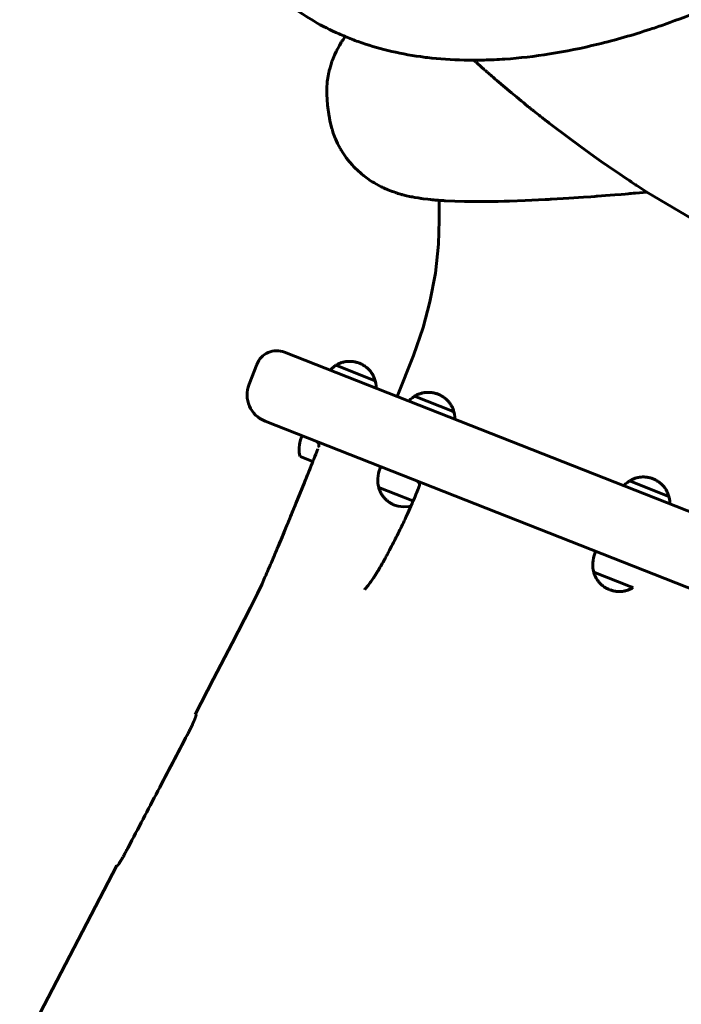
# Model space of a CAD drawing. Units: millimetres. Extents: x 20 to 232, y 19 to 176.
# Drawn here: x 187 to 193, y 64 to 73 of the extents above; entities that cross this region are included whole.
import ezdxf

# ---------------------------------------------------------------- set-up
doc = ezdxf.new("R2010")
doc.units = ezdxf.units.MM
doc.layers.add('Системный слой', color=7, linetype='Continuous')

msp = doc.modelspace()

# ---------------------------------------------------------------- linework, layer by layer
at = {"layer": 'Системный слой', "lineweight": 60}
for p, q in [((189.5483, 72.5981), (189.5686, 72.6312)), ((189.5686, 72.6312), (189.5695, 72.6326)), ((189.5695, 72.6326), (189.5713, 72.6353)), ((189.5713, 72.6353), (189.5749, 72.6407)), ((189.5749, 72.6407), (189.5822, 72.6514)), ((189.5822, 72.6514), (189.5969, 72.6722)), ((189.5969, 72.6722), (189.6029, 72.6804)), ((189.5018, 72.507), (189.5181, 72.5421)), ((189.5181, 72.5421), (189.519, 72.544)), ((189.519, 72.544), (189.5209, 72.5477)), ((189.5209, 72.5477), (189.5246, 72.5551)), ((189.5246, 72.5551), (189.5323, 72.5697)), ((189.5323, 72.5697), (189.5483, 72.5981)), ((189.4661, 72.4107), (189.4782, 72.4475)), ((189.4782, 72.4475), (189.4789, 72.4495)), ((189.4789, 72.4495), (189.4803, 72.4534)), ((189.4803, 72.4534), (189.4832, 72.4612)), ((189.4832, 72.4612), (189.4891, 72.4767)), ((189.4891, 72.4767), (189.5018, 72.507)), ((190.8135, 72.4534), (190.8069, 72.4596)), ((190.8202, 72.4474), (190.8135, 72.4534)), ((190.8247, 72.4434), (190.8202, 72.4474)), ((190.8277, 72.4407), (190.8247, 72.4434)), ((190.8297, 72.4389), (190.8277, 72.4407)), ((190.8319, 72.437), (190.8297, 72.4389)), ((190.8335, 72.4356), (190.8319, 72.437)), ((190.8347, 72.4345), (190.8335, 72.4356)), ((190.8371, 72.4324), (190.8347, 72.4345)), ((190.8421, 72.428), (190.8371, 72.4324)), ((190.8451, 72.4253), (190.8421, 72.428)), ((190.8668, 72.4059), (190.8451, 72.4253)), ((189.4421, 72.3103), (189.4497, 72.3484)), ((189.4497, 72.3484), (189.4501, 72.3505)), ((189.4501, 72.3505), (189.4511, 72.3545)), ((189.4511, 72.3545), (189.453, 72.3627)), ((189.453, 72.3627), (189.4571, 72.3788)), ((189.4571, 72.3788), (189.4661, 72.4107)), ((190.8816, 72.3928), (190.8668, 72.4059)), ((190.8889, 72.3863), (190.8816, 72.3928)), ((190.8926, 72.3831), (190.8889, 72.3863)), ((190.8945, 72.3814), (190.8926, 72.3831)), ((190.8954, 72.3806), (190.8945, 72.3814)), ((190.8964, 72.3797), (190.8954, 72.3806)), ((190.8996, 72.3769), (190.8964, 72.3797)), ((190.9018, 72.375), (190.8996, 72.3769)), ((190.9032, 72.3737), (190.9018, 72.375)), ((190.9057, 72.3714), (190.9032, 72.3737)), ((190.9068, 72.3705), (190.9057, 72.3714)), ((190.909, 72.3685), (190.9068, 72.3705)), ((190.9134, 72.3647), (190.909, 72.3685)), ((190.9221, 72.357), (190.9134, 72.3647)), ((190.9267, 72.353), (190.9221, 72.357)), ((190.929, 72.351), (190.9267, 72.353)), ((190.9302, 72.35), (190.929, 72.351)), ((190.9356, 72.3453), (190.9302, 72.35)), ((190.9469, 72.3355), (190.9356, 72.3453)), ((190.9544, 72.329), (190.9469, 72.3355)), ((189.4302, 72.2072), (189.4332, 72.2462)), ((189.4332, 72.2462), (189.4334, 72.2483)), ((189.4334, 72.2483), (189.4338, 72.2524)), ((189.4338, 72.2524), (189.4348, 72.2608)), ((189.4348, 72.2608), (189.4369, 72.2774)), ((189.4369, 72.2774), (189.4421, 72.3103)), ((190.9649, 72.3198), (190.9544, 72.329)), ((190.9714, 72.3142), (190.9649, 72.3198)), ((190.9765, 72.3096), (190.9714, 72.3142)), ((190.9869, 72.3006), (190.9765, 72.3096)), ((191.0077, 72.2826), (190.9869, 72.3006)), ((191.0235, 72.2691), (191.0077, 72.2826)), ((191.159, 72.1543), (191.0235, 72.2691)), ((189.4289, 72.1572), (189.429, 72.1739)), ((189.429, 72.1488), (189.4289, 72.1572)), ((189.429, 72.1739), (189.4302, 72.2072)), ((189.4291, 72.1446), (189.429, 72.1488)), ((191.2055, 72.1158), (191.159, 72.1543)), ((189.4291, 72.1426), (189.4291, 72.1446)), ((189.4378, 72.038), (189.4291, 72.1426)), ((191.2507, 72.0785), (191.2055, 72.1158)), ((191.2734, 72.06), (191.2507, 72.0785)), ((191.2848, 72.0508), (191.2734, 72.06)), ((189.4378, 72.038), (189.4531, 71.9327)), ((191.2905, 72.0461), (191.2848, 72.0508)), ((191.3134, 72.0276), (191.2905, 72.0461)), ((191.3249, 72.0184), (191.3134, 72.0276)), ((191.3306, 72.0137), (191.3249, 72.0184)), ((191.3335, 72.0114), (191.3306, 72.0137)), ((191.3349, 72.0103), (191.3335, 72.0114)), ((191.3356, 72.0097), (191.3349, 72.0103)), ((191.3361, 72.0093), (191.3356, 72.0097)), ((191.3365, 72.009), (191.3361, 72.0093)), ((191.337, 72.0086), (191.3365, 72.009)), ((191.3382, 72.0076), (191.337, 72.0086)), ((191.3445, 72.0026), (191.3382, 72.0076)), ((191.3485, 71.9994), (191.3445, 72.0026)), ((191.3515, 71.997), (191.3485, 71.9994)), ((191.3531, 71.9957), (191.3515, 71.997)), ((191.3538, 71.9951), (191.3531, 71.9957)), ((191.3543, 71.9948), (191.3538, 71.9951)), ((191.3549, 71.9942), (191.3543, 71.9948)), ((191.3584, 71.9915), (191.3549, 71.9942)), ((191.3639, 71.9871), (191.3584, 71.9915)), ((191.3947, 71.9625), (191.3639, 71.9871)), ((189.4544, 71.9241), (189.4531, 71.9327)), ((189.4552, 71.9192), (189.4544, 71.9241)), ((189.4556, 71.9167), (189.4552, 71.9192)), ((189.4558, 71.9155), (189.4556, 71.9167)), ((189.4629, 71.8783), (189.4558, 71.9155)), ((189.4705, 71.8454), (189.4629, 71.8783)), ((191.4102, 71.9503), (191.3947, 71.9625)), ((191.4179, 71.9442), (191.4102, 71.9503)), ((191.4257, 71.938), (191.4179, 71.9442)), ((191.4281, 71.9361), (191.4257, 71.938)), ((191.4308, 71.934), (191.4281, 71.9361)), ((191.4322, 71.9329), (191.4308, 71.934)), ((191.4329, 71.9324), (191.4322, 71.9329)), ((191.4341, 71.9314), (191.4329, 71.9324)), ((191.435, 71.9307), (191.4341, 71.9314)), ((191.4355, 71.9303), (191.435, 71.9307)), ((191.4495, 71.9193), (191.4355, 71.9303)), ((191.4569, 71.9135), (191.4495, 71.9193)), ((191.4672, 71.9055), (191.4569, 71.9135)), ((191.4723, 71.9015), (191.4672, 71.9055)), ((191.4749, 71.8995), (191.4723, 71.9015)), ((191.4809, 71.8948), (191.4749, 71.8995)), ((191.49, 71.8877), (191.4809, 71.8948)), ((191.5085, 71.8733), (191.49, 71.8877)), ((191.5127, 71.8701), (191.5085, 71.8733)), ((189.4749, 71.829), (189.4705, 71.8454)), ((189.4772, 71.8209), (189.4749, 71.829)), ((189.4783, 71.8168), (189.4772, 71.8209)), ((189.4789, 71.8148), (189.4783, 71.8168)), ((189.4906, 71.778), (189.4789, 71.8148)), ((191.5497, 71.8416), (191.5127, 71.8701)), ((191.8039, 71.6515), (191.5497, 71.8416)), ((189.5024, 71.746), (189.4906, 71.778)), ((189.5087, 71.7302), (189.5024, 71.746)), ((189.512, 71.7223), (189.5087, 71.7302)), ((189.5136, 71.7184), (189.512, 71.7223)), ((189.5145, 71.7165), (189.5136, 71.7184)), ((189.5305, 71.6816), (189.5145, 71.7165)), ((189.5462, 71.6508), (189.5305, 71.6816)), ((189.5545, 71.6357), (189.5462, 71.6508)), ((189.5588, 71.6283), (189.5545, 71.6357)), ((189.5609, 71.6246), (189.5588, 71.6283)), ((189.562, 71.6227), (189.5609, 71.6246)), ((189.5822, 71.5901), (189.562, 71.6227)), ((191.9329, 71.5589), (191.8039, 71.6515)), ((189.6019, 71.5609), (189.5822, 71.5901)), ((189.6122, 71.5467), (189.6019, 71.5609)), ((189.6174, 71.5397), (189.6122, 71.5467)), ((189.62, 71.5363), (189.6174, 71.5397)), ((189.6213, 71.5345), (189.62, 71.5363)), ((189.6453, 71.5046), (189.6213, 71.5345)), ((189.6692, 71.4773), (189.6453, 71.5046)), ((191.9979, 71.5132), (191.9329, 71.5589)), ((192.0304, 71.4905), (191.9979, 71.5132)), ((189.6814, 71.4642), (189.6692, 71.4773)), ((189.6876, 71.4577), (189.6814, 71.4642)), ((189.6907, 71.4546), (189.6876, 71.4577)), ((189.6922, 71.453), (189.6907, 71.4546)), ((189.719, 71.4269), (189.6922, 71.453)), ((189.7474, 71.4015), (189.719, 71.4269)), ((192.0467, 71.4792), (192.0304, 71.4905)), ((192.0536, 71.4744), (192.0467, 71.4792)), ((192.0674, 71.4648), (192.0536, 71.4744)), ((192.0951, 71.4459), (192.0674, 71.4648)), ((192.1052, 71.4391), (192.0951, 71.4459)), ((192.1702, 71.3951), (192.1052, 71.4391)), ((189.7617, 71.3895), (189.7474, 71.4015)), ((189.7689, 71.3837), (189.7617, 71.3895)), ((189.7725, 71.3808), (189.7689, 71.3837)), ((189.7743, 71.3794), (189.7725, 71.3808)), ((189.8102, 71.3524), (189.7743, 71.3794)), ((189.8405, 71.3317), (189.8102, 71.3524)), ((189.8556, 71.3221), (189.8405, 71.3317)), ((189.8631, 71.3174), (189.8556, 71.3221)), ((192.2223, 71.36), (192.1702, 71.3951)), ((192.2493, 71.342), (192.2223, 71.36)), ((192.2628, 71.3331), (192.2493, 71.342)), ((192.2695, 71.3286), (192.2628, 71.3331)), ((192.2729, 71.3263), (192.2695, 71.3286)), ((192.2794, 71.3221), (192.2729, 71.3263)), ((192.2929, 71.3131), (192.2794, 71.3221)), ((189.8668, 71.3152), (189.8631, 71.3174)), ((189.8687, 71.314), (189.8668, 71.3152)), ((189.8726, 71.3117), (189.8687, 71.314)), ((189.9166, 71.287), (189.8726, 71.3117)), ((189.938, 71.276), (189.9166, 71.287)), ((189.9485, 71.2709), (189.938, 71.276)), ((189.9537, 71.2684), (189.9485, 71.2709)), ((189.9563, 71.2672), (189.9537, 71.2684)), ((189.9576, 71.2666), (189.9563, 71.2672)), ((189.9594, 71.2657), (189.9576, 71.2666)), ((189.9802, 71.2563), (189.9594, 71.2657)), ((189.9905, 71.2519), (189.9802, 71.2563)), ((189.9956, 71.2497), (189.9905, 71.2519)), ((189.9981, 71.2487), (189.9956, 71.2497)), ((189.9994, 71.2482), (189.9981, 71.2487)), ((190, 71.2479), (189.9994, 71.2482)), ((190.0099, 71.2438), (190, 71.2479)), ((190.0153, 71.2417), (190.0099, 71.2438)), ((190.018, 71.2406), (190.0153, 71.2417)), ((190.0194, 71.2401), (190.018, 71.2406)), ((190.02, 71.2399), (190.0194, 71.2401)), ((190.0204, 71.2397), (190.02, 71.2399)), ((190.0215, 71.2393), (190.0204, 71.2397)), ((190.0239, 71.2384), (190.0215, 71.2393)), ((190.0255, 71.2378), (190.0239, 71.2384)), ((190.0266, 71.2373), (190.0255, 71.2378)), ((190.0274, 71.237), (190.0266, 71.2373)), ((190.0282, 71.2367), (190.0274, 71.237)), ((190.029, 71.2364), (190.0282, 71.2367)), ((190.0304, 71.2359), (190.029, 71.2364)), ((190.0315, 71.2355), (190.0304, 71.2359)), ((190.032, 71.2353), (190.0315, 71.2355)), ((190.0323, 71.2352), (190.032, 71.2353)), ((190.0337, 71.2346), (190.0323, 71.2352)), ((190.0358, 71.2339), (190.0337, 71.2346)), ((190.0372, 71.2333), (190.0358, 71.2339)), ((190.0382, 71.233), (190.0372, 71.2333)), ((190.0388, 71.2327), (190.0382, 71.233)), ((190.0394, 71.2325), (190.0388, 71.2327)), ((190.0399, 71.2323), (190.0394, 71.2325)), ((190.0407, 71.232), (190.0399, 71.2323)), ((190.0422, 71.2315), (190.0407, 71.232)), ((190.0434, 71.2311), (190.0422, 71.2315)), ((190.044, 71.2309), (190.0434, 71.2311)), ((190.0565, 71.2264), (190.044, 71.2309)), ((192.3019, 71.3071), (192.2929, 71.3131)), ((192.3119, 71.3004), (192.3019, 71.3071)), ((192.3207, 71.2944), (192.3119, 71.3004)), ((192.3277, 71.2897), (192.3207, 71.2944)), ((192.3419, 71.2802), (192.3277, 71.2897)), ((192.3703, 71.2614), (192.3419, 71.2802)), ((192.4281, 71.2255), (192.3703, 71.2614)), ((190.0734, 71.2207), (190.0565, 71.2264)), ((190.0816, 71.218), (190.0734, 71.2207)), ((190.0857, 71.2167), (190.0816, 71.218)), ((190.0877, 71.2161), (190.0857, 71.2167)), ((190.0887, 71.2157), (190.0877, 71.2161)), ((190.096, 71.2135), (190.0887, 71.2157)), ((190.1207, 71.2062), (190.096, 71.2135)), ((190.1329, 71.2028), (190.1207, 71.2062)), ((190.1388, 71.2012), (190.1329, 71.2028)), ((190.1418, 71.2004), (190.1388, 71.2012)), ((190.1433, 71.2), (190.1418, 71.2004)), ((190.1768, 71.1916), (190.1433, 71.2)), ((190.2056, 71.1852), (190.1768, 71.1916)), ((190.2198, 71.1822), (190.2056, 71.1852)), ((190.2268, 71.1808), (190.2198, 71.1822)), ((190.2303, 71.1801), (190.2268, 71.1808)), ((190.232, 71.1798), (190.2303, 71.1801)), ((190.2542, 71.1756), (190.232, 71.1798)), ((190.2865, 71.1702), (190.2542, 71.1756)), ((190.3024, 71.1677), (190.2865, 71.1702)), ((190.3103, 71.1665), (190.3024, 71.1677)), ((190.3142, 71.1659), (190.3103, 71.1665)), ((190.3161, 71.1657), (190.3142, 71.1659)), ((190.331, 71.1636), (190.3161, 71.1657)), ((190.3759, 71.158), (190.331, 71.1636)), ((190.4024, 71.1551), (190.3759, 71.158)), ((190.4158, 71.1537), (190.4024, 71.1551)), ((190.4225, 71.1531), (190.4158, 71.1537)), ((190.4259, 71.1527), (190.4225, 71.1531)), ((190.4276, 71.1526), (190.4259, 71.1527)), ((190.4354, 71.1519), (190.4276, 71.1526)), ((190.4428, 71.1512), (190.4354, 71.1519)), ((190.4481, 71.1507), (190.4428, 71.1512)), ((190.4523, 71.1504), (190.4481, 71.1507)), ((190.4566, 71.15), (190.4523, 71.1504)), ((190.4626, 71.1495), (190.4566, 71.15)), ((190.4719, 71.1488), (190.4626, 71.1495)), ((190.4765, 71.1484), (190.4719, 71.1488)), ((190.4788, 71.1483), (190.4765, 71.1484)), ((190.48, 71.1482), (190.4788, 71.1483)), ((190.4895, 71.1475), (190.48, 71.1482)), ((190.4825, 70.964), (190.4805, 71.1481)), ((190.5022, 71.1466), (190.4895, 71.1475)), ((190.5122, 71.1459), (190.5022, 71.1466)), ((190.5216, 71.1453), (190.5122, 71.1459)), ((190.5333, 71.1446), (190.5216, 71.1453)), ((190.5396, 71.1442), (190.5333, 71.1446)), ((190.5427, 71.144), (190.5396, 71.1442)), ((190.629, 71.1401), (190.5427, 71.144)), ((190.718, 71.1376), (190.629, 71.1401)), ((190.7645, 71.1369), (190.718, 71.1376)), ((190.7882, 71.1367), (190.7645, 71.1369)), ((190.8002, 71.1366), (190.7882, 71.1367)), ((190.8062, 71.1366), (190.8002, 71.1366)), ((190.9263, 71.1369), (190.8062, 71.1366)), ((191.0348, 71.1386), (190.9263, 71.1369)), ((191.091, 71.14), (191.0348, 71.1386)), ((191.1197, 71.1408), (191.091, 71.14)), ((191.1341, 71.1412), (191.1197, 71.1408)), ((191.1413, 71.1414), (191.1341, 71.1412)), ((191.2858, 71.1466), (191.1413, 71.1414)), ((191.4109, 71.1523), (191.2858, 71.1466)), ((191.4757, 71.1556), (191.4109, 71.1523)), ((191.5086, 71.1573), (191.4757, 71.1556)), ((191.5251, 71.1582), (191.5086, 71.1573)), ((191.5335, 71.1587), (191.5251, 71.1582)), ((191.696, 71.1684), (191.5335, 71.1587)), ((191.8326, 71.1774), (191.696, 71.1684)), ((191.9027, 71.1823), (191.8326, 71.1774)), ((191.9383, 71.1849), (191.9027, 71.1823)), ((191.9561, 71.1862), (191.9383, 71.1849)), ((191.9651, 71.1869), (191.9561, 71.1862)), ((192.0398, 71.1925), (191.9651, 71.1869)), ((192.1263, 71.1994), (192.0398, 71.1925)), ((192.1849, 71.2042), (192.1263, 71.1994)), ((192.2242, 71.2075), (192.1849, 71.2042)), ((192.2504, 71.2097), (192.2242, 71.2075)), ((192.268, 71.2111), (192.2504, 71.2097)), ((192.2797, 71.2121), (192.268, 71.2111)), ((192.3024, 71.214), (192.2797, 71.2121)), ((192.3207, 71.2155), (192.3024, 71.214)), ((192.3571, 71.2186), (192.3207, 71.2155)), ((192.4297, 71.2246), (192.3571, 71.2186)), ((192.9138, 70.9382), (192.4281, 71.2255)), ((190.4759, 70.7373), (190.4825, 70.964)), ((190.4462, 70.4658), (190.4759, 70.7373)), ((190.3957, 70.1986), (190.4462, 70.4658)), ((190.3312, 69.9571), (190.3957, 70.1986)), ((190.2403, 69.6963), (190.3312, 69.9571)), ((189.0342, 69.7263), (201.3177, 64.8935)), ((190.0889, 69.3113), (190.2402, 69.696)), ((190.2402, 69.696), (190.2403, 69.6963)), ((188.7749, 69.6134), (188.7016, 69.4273)), ((189.4777, 69.5759), (189.4605, 69.5585)), ((189.4957, 69.5911), (189.4777, 69.5759)), ((189.5145, 69.6042), (189.4957, 69.5911)), ((189.5145, 69.6042), (189.8813, 69.4599)), ((189.8813, 69.4599), (189.5145, 69.6042)), ((189.8813, 69.4599), (189.883, 69.4592)), ((189.8813, 69.4599), (189.883, 69.4592)), ((189.883, 69.4592), (189.8878, 69.4368)), ((189.8878, 69.4368), (189.8907, 69.4134)), ((189.8907, 69.4134), (189.8914, 69.389)), ((190.2326, 69.3012), (190.2146, 69.286)), ((190.2514, 69.3143), (190.2326, 69.3012)), ((190.2514, 69.3143), (190.6079, 69.174)), ((190.6079, 69.174), (190.2514, 69.3143)), ((190.2146, 69.286), (190.1974, 69.2686)), ((190.6079, 69.174), (190.6199, 69.1693)), ((190.6079, 69.174), (190.6199, 69.1693)), ((190.6199, 69.1693), (190.6247, 69.1469)), ((190.6247, 69.1469), (190.6275, 69.1235)), ((190.6275, 69.1235), (190.6283, 69.0991)), ((201.0116, 64.2975), (188.8522, 69.0815)), ((189.331, 68.8931), (189.331, 68.8931)), ((189.2991, 68.704), (189.1789, 68.7512)), ((189.1789, 68.7512), (189.2045, 68.7412)), ((189.2202, 68.5073), (189.2991, 68.704)), ((189.1409, 68.3123), (189.2202, 68.5073)), ((190.295, 68.4705), (190.295, 68.4705)), ((192.2277, 68.4939), (192.2105, 68.4766)), ((192.2457, 68.5091), (192.2277, 68.4939)), ((192.2645, 68.5222), (192.2457, 68.5091)), ((192.6313, 68.3779), (192.2645, 68.5222)), ((192.2645, 68.5222), (192.6313, 68.3779)), ((190.2339, 68.3362), (189.9158, 68.4613)), ((190.2339, 68.3362), (189.9158, 68.4613)), ((192.6313, 68.3779), (192.633, 68.3772)), ((192.6313, 68.3779), (192.633, 68.3772)), ((192.633, 68.3772), (192.6378, 68.3549)), ((189.0617, 68.1193), (189.1409, 68.3123)), ((190.0638, 68.2967), (190.0969, 68.2862)), ((190.0969, 68.2862), (190.1487, 68.2793)), ((190.1487, 68.2793), (190.2007, 68.2834)), ((190.2007, 68.2834), (190.2178, 68.2873)), ((190.2339, 68.3362), (190.2384, 68.3344)), ((190.2384, 68.3344), (190.2339, 68.3362)), ((192.6378, 68.3549), (192.6407, 68.3315)), ((192.6407, 68.3315), (192.6414, 68.3071)), ((189.0306, 68.0439), (189.0595, 68.1139)), ((189.0019, 67.9749), (189.0306, 68.0439)), ((188.9736, 67.9073), (189.0019, 67.9749)), ((188.8953, 67.7233), (188.8958, 67.7245)), ((188.8954, 67.7236), (188.8954, 67.7236)), ((192.2718, 67.5344), (191.9289, 67.6693)), ((192.2718, 67.5344), (191.9289, 67.6693)), ((188.8232, 67.5606), (188.7805, 67.4674)), ((188.8469, 67.6153), (188.8232, 67.5606)), ((188.8469, 67.6153), (188.8469, 67.6153)), ((189.8162, 67.5446), (189.8162, 67.5446)), ((188.7805, 67.4674), (188.7355, 67.3754)), ((189.7852, 67.5078), (189.7891, 67.5121)), ((189.7852, 67.5078), (189.7853, 67.5079)), ((192.2974, 67.5243), (192.2718, 67.5344)), ((192.2718, 67.5344), (192.2974, 67.5243)), ((188.7355, 67.3754), (188.7159, 67.3372)), ((188.543, 67.0037), (188.7159, 67.3371)), ((188.7159, 67.3372), (188.7159, 67.3372)), ((188.7159, 67.3371), (188.7159, 67.3371)), ((188.37, 66.6703), (188.543, 67.0037)), ((188.197, 66.3369), (188.37, 66.6703)), ((188.1969, 66.3369), (188.2053, 66.3326)), ((186.554, 63.1754), (187.4636, 64.9248)), ((187.4636, 64.9248), (187.4686, 64.9222))]:
    msp.add_line(p, q, dxfattribs=at)
for centre, radius, start, end in [((188.961, 69.5402), 0.2, 68.52338, 158.52338), ((188.9498, 69.3296), 0.2667, 158.52338, 248.52338)]:
    msp.add_arc(centre, radius, start, end, dxfattribs=at)
for points, knots in [([(188.7446, 73.292), (188.7976, 73.2308), (188.854, 73.1726), (188.9735, 73.0621), (189.0369, 73.0098), (189.1701, 72.9116), (189.2401, 72.8659), (189.3874, 72.7804), (189.4651, 72.7408), (189.5642, 72.6967), (189.5834, 72.6882), (189.6431, 72.6644), (189.6833, 72.6483), (189.814, 72.6015), (189.9063, 72.574), (190.1001, 72.5267), (190.2019, 72.5075), (190.3275, 72.4899), (190.3493, 72.4871), (190.484, 72.4711), (190.5987, 72.4632), (190.7455, 72.4599), (190.7759, 72.4588), (190.8702, 72.4611), (190.9334, 72.4619), (191.0305, 72.4654), (191.0643, 72.4677), (191.236, 72.4797), (191.3756, 72.4959), (191.6665, 72.542), (191.8169, 72.5724), (192.1315, 72.6489), (192.2959, 72.6959), (192.5048, 72.7642), (192.5481, 72.7779), (192.722, 72.8419), (192.852, 72.8884), (193.0869, 72.9843), (193.1912, 73.0318), (193.2976, 73.0778), (193.3, 73.079), (193.3026, 73.0801), (193.3029, 73.0803), (193.3775, 73.1138), (193.4522, 73.1497), (193.7144, 73.2781), (193.9023, 73.3778), (194.1576, 73.5239), (194.2257, 73.5639), (194.3411, 73.6334), (194.3884, 73.662), (194.4654, 73.7106), (194.4954, 73.7291), (194.53, 73.7514), (194.5349, 73.7544), (194.5862, 73.7876), (194.6327, 73.8174), (194.6829, 73.8505), (194.6869, 73.8531), (194.7392, 73.8883), (194.7877, 73.9204), (194.8593, 73.9694), (194.8826, 73.9855), (194.9118, 74.0058), (194.9176, 74.0098), (194.9293, 74.018), (194.9351, 74.022), (194.9522, 74.034), (194.9634, 74.0419), (194.9861, 74.0579), (194.9977, 74.0661), (195.0292, 74.0885), (195.0492, 74.1029), (195.0712, 74.1187), (195.0732, 74.1201), (195.1151, 74.1504), (195.1549, 74.1795), (195.2645, 74.2607), (195.3337, 74.3142), (195.4124, 74.3741), (195.4216, 74.3813), (195.5713, 74.4982), (195.7098, 74.6113), (196.0354, 74.8895), (196.2202, 75.0575), (196.5577, 75.3841), (196.7117, 75.5416), (197.0191, 75.8743), (197.1718, 76.0503), (197.4588, 76.403), (197.5934, 76.5795), (197.8424, 76.9299), (197.9574, 77.1036), (198.1681, 77.4478), (198.2644, 77.6184), (198.4366, 77.9523), (198.513, 78.1154), (198.6464, 78.4336), (198.704, 78.5884), (198.8008, 78.8888), (198.8409, 79.035), (198.9034, 79.3151), (198.9268, 79.449), (198.9581, 79.7058), (198.9669, 79.8285), (198.9694, 79.9652), (198.9695, 79.9809), (198.9697, 80.0228), (198.9698, 80.0491), (198.969, 80.0753), (198.969, 80.0754), (198.9676, 80.1043), (198.967, 80.1332), (198.9659, 80.1627), (198.9659, 80.1635), (198.9657, 80.1682), (198.9654, 80.1719), (198.9649, 80.1846), (198.9643, 80.1934), (198.9632, 80.211), (198.9626, 80.2198), (198.9607, 80.2476), (198.9591, 80.2667), (198.9557, 80.3049), (198.9538, 80.3239), (198.9481, 80.376), (198.9439, 80.409), (198.9295, 80.5076), (198.9176, 80.5727), (198.8927, 80.6845), (198.8808, 80.7317), (198.8649, 80.7882), (198.8622, 80.798), (198.8541, 80.8239), (198.8493, 80.8403), (198.8387, 80.8736), (198.8331, 80.8906), (198.8167, 80.9384), (198.8052, 80.9684), (198.7909, 81.0068), (198.7876, 81.0148), (198.7668, 81.0659), (198.7483, 81.1088), (198.7179, 81.1729), (198.7069, 81.1953), (198.6956, 81.2171)], [0, 0, 0, 0, 0.71811, 0.71811, 1.444564, 1.444564, 2.181888, 2.181888, 2.948375, 2.948375, 3.132157, 3.132157, 3.510334, 3.510334, 4.34229, 4.34229, 5.224905, 5.224905, 5.410547, 5.410547, 6.361626, 6.361626, 6.610077, 6.610077, 7.119032, 7.119032, 7.386633, 7.386633, 8.477026, 8.477026, 9.619611, 9.619611, 10.834671, 10.834671, 11.153083, 11.153083, 12.101717, 12.101717, 12.852961, 12.852961, 12.869716, 12.869716, 12.871906, 12.871906, 13.407735, 13.407735, 14.757936, 14.757936, 15.250602, 15.250602, 15.593726, 15.593726, 15.811308, 15.811308, 15.84678, 15.84678, 16.185907, 16.185907, 16.21484, 16.21484, 16.570277, 16.570277, 16.742749, 16.742749, 16.785866, 16.785866, 16.828984, 16.828984, 16.912096, 16.912096, 16.997707, 16.997707, 17.146565, 17.146565, 17.161431, 17.161431, 17.458884, 17.458884, 17.983842, 17.983842, 18.053791, 18.053791, 19.123628, 19.123628, 20.613791, 20.613791, 21.938877, 21.938877, 23.363615, 23.363615, 24.757055, 24.757055, 26.110694, 26.110694, 27.43272, 27.43272, 28.707152, 28.707152, 29.924589, 29.924589, 31.09149, 31.09149, 32.183761, 32.183761, 33.202245, 33.202245, 33.334211, 33.334211, 33.555592, 33.555592, 33.55678, 33.55678, 33.801598, 33.801598, 33.808449, 33.808449, 33.840884, 33.840884, 33.916553, 33.916553, 33.991403, 33.991403, 34.155701, 34.155701, 34.319999, 34.319999, 34.607398, 34.607398, 35.182195, 35.182195, 35.607555, 35.607555, 35.696663, 35.696663, 35.846032, 35.846032, 36.004169, 36.004169, 36.289287, 36.289287, 36.365428, 36.365428, 36.776088, 36.776088, 36.994415, 36.994415, 36.994415, 36.994415]), ([(189.735, 69.6238), (189.7243, 69.628), (189.7134, 69.6315), (189.7023, 69.6342), (189.7023, 69.6342), (189.6987, 69.6351), (189.6951, 69.6359), (189.689, 69.6371), (189.6865, 69.6375), (189.6823, 69.6382), (189.6806, 69.6385), (189.6777, 69.6389), (189.6765, 69.6391), (189.6745, 69.6393), (189.6737, 69.6394), (189.6723, 69.6396), (189.6717, 69.6397), (189.6706, 69.6398), (189.6701, 69.6399), (189.669, 69.64), (189.6685, 69.64), (189.667, 69.6402), (189.666, 69.6403), (189.6631, 69.6405), (189.6612, 69.6407), (189.6554, 69.6411), (189.6515, 69.6412), (189.6399, 69.6414), (189.6321, 69.6412), (189.6136, 69.6398), (189.6027, 69.6382), (189.5816, 69.6337), (189.5713, 69.6307), (189.5512, 69.6234), (189.5414, 69.6191), (189.526, 69.6111), (189.5202, 69.6078), (189.5145, 69.6042)], [0, 0, 0, 0, 3.888767, 3.888767, 3.892175, 3.892175, 5.139781, 5.139781, 5.99791, 5.99791, 6.588148, 6.588148, 6.994126, 6.994126, 7.273366, 7.273366, 7.465433, 7.465433, 7.6575, 7.6575, 7.828803, 7.828803, 8.161029, 8.161029, 8.820289, 8.820289, 10.13881, 10.13881, 12.765469, 12.765469, 16.468511, 16.468511, 20.10853, 20.10853, 23.719003, 23.719003, 26, 26, 26, 26]), ([(189.735, 69.6238), (189.7457, 69.6196), (189.756, 69.6147), (189.766, 69.6091), (189.7661, 69.6091), (189.7693, 69.6073), (189.7724, 69.6054), (189.7777, 69.6022), (189.7798, 69.6008), (189.7834, 69.5985), (189.7848, 69.5975), (189.7873, 69.5958), (189.7882, 69.5951), (189.7899, 69.594), (189.7905, 69.5935), (189.7917, 69.5927), (189.7921, 69.5923), (189.793, 69.5916), (189.7935, 69.5913), (189.7943, 69.5907), (189.7947, 69.5904), (189.7959, 69.5895), (189.7967, 69.5889), (189.799, 69.5871), (189.8005, 69.5859), (189.805, 69.5822), (189.808, 69.5797), (189.8166, 69.5719), (189.8222, 69.5665), (189.8348, 69.5528), (189.8416, 69.5442), (189.854, 69.5265), (189.8596, 69.5173), (189.8693, 69.4983), (189.8735, 69.4885), (189.8793, 69.4721), (189.8813, 69.4657), (189.883, 69.4592)], [0, 0, 0, 0, 3.888767, 3.888767, 3.892175, 3.892175, 5.139781, 5.139781, 5.99791, 5.99791, 6.588148, 6.588148, 6.994126, 6.994126, 7.273366, 7.273366, 7.465433, 7.465433, 7.6575, 7.6575, 7.828803, 7.828803, 8.161029, 8.161029, 8.820289, 8.820289, 10.13881, 10.13881, 12.765469, 12.765469, 16.468511, 16.468511, 20.10853, 20.10853, 23.719003, 23.719003, 26, 26, 26, 26]), ([(190.4719, 69.3339), (190.4612, 69.3381), (190.4503, 69.3416), (190.436, 69.3451), (190.4328, 69.3458), (190.427, 69.3469), (190.4244, 69.3474), (190.4199, 69.3482), (190.4181, 69.3485), (190.415, 69.3489), (190.4137, 69.3491), (190.4116, 69.3494), (190.4107, 69.3495), (190.4093, 69.3497), (190.4087, 69.3498), (190.4075, 69.3499), (190.4069, 69.35), (190.4057, 69.3501), (190.4052, 69.3501), (190.4036, 69.3503), (190.4026, 69.3504), (190.3995, 69.3507), (190.3974, 69.3508), (190.3913, 69.3512), (190.3871, 69.3514), (190.3748, 69.3515), (190.3665, 69.3512), (190.3475, 69.3495), (190.3367, 69.3478), (190.3157, 69.343), (190.3054, 69.3399), (190.2854, 69.3324), (190.2757, 69.328), (190.2612, 69.3203), (190.2563, 69.3174), (190.2514, 69.3143)], [0, 0, 0, 0, 3.73956, 3.73956, 4.793898, 4.793898, 5.673753, 5.673753, 6.278542, 6.278542, 6.694258, 6.694258, 6.98001, 6.98001, 7.176429, 7.176429, 7.372848, 7.372848, 7.548033, 7.548033, 7.887786, 7.887786, 8.561984, 8.561984, 9.91038, 9.91038, 12.596555, 12.596555, 16.150656, 16.150656, 19.646561, 19.646561, 23.117901, 23.117901, 25, 25, 25, 25]), ([(190.4719, 69.3339), (190.4826, 69.3297), (190.4931, 69.3247), (190.5057, 69.3176), (190.5082, 69.3161), (190.5131, 69.3132), (190.5155, 69.3117), (190.5195, 69.3091), (190.521, 69.308), (190.5237, 69.3062), (190.5248, 69.3055), (190.5265, 69.3042), (190.5272, 69.3037), (190.5285, 69.3028), (190.5289, 69.3024), (190.5299, 69.3017), (190.5304, 69.3014), (190.5313, 69.3007), (190.5317, 69.3004), (190.533, 69.2994), (190.5338, 69.2988), (190.5363, 69.2969), (190.5379, 69.2956), (190.5427, 69.2916), (190.5458, 69.2889), (190.5549, 69.2806), (190.5608, 69.2748), (190.5735, 69.2606), (190.5803, 69.252), (190.5924, 69.2341), (190.5978, 69.2249), (190.6073, 69.2058), (190.6114, 69.1959), (190.6167, 69.1804), (190.6184, 69.1749), (190.6199, 69.1693)], [0, 0, 0, 0, 3.925461, 3.925461, 4.916747, 4.916747, 5.869664, 5.869664, 6.518065, 6.518065, 6.959261, 6.959261, 7.259469, 7.259469, 7.463741, 7.463741, 7.668014, 7.668014, 7.850204, 7.850204, 8.203543, 8.203543, 8.904699, 8.904699, 10.307012, 10.307012, 13.100595, 13.100595, 16.796809, 16.796809, 20.4325, 20.4325, 24.042644, 24.042644, 26, 26, 26, 26]), ([(189.331, 68.8931), (189.3326, 68.8925), (189.3342, 68.8917), (189.3372, 68.89), (189.3387, 68.8891), (189.3416, 68.8869), (189.343, 68.8857), (189.3457, 68.8831), (189.3469, 68.8818), (189.3492, 68.8788), (189.3502, 68.8772), (189.3521, 68.8739), (189.3529, 68.8722), (189.3543, 68.8687), (189.3549, 68.8669), (189.3557, 68.8632), (189.356, 68.8613), (189.3564, 68.8576), (189.3564, 68.8557), (189.3562, 68.852), (189.356, 68.8502), (189.3553, 68.8466), (189.3548, 68.8448), (189.3541, 68.8425), (189.3538, 68.8419), (189.3536, 68.8412), (189.3536, 68.8412), (189.3536, 68.8412)], [0, 0, 0, 0, 1.483005, 1.483005, 3.015694, 3.015694, 4.585144, 4.585144, 6.18219, 6.18219, 7.798081, 7.798081, 9.423354, 9.423354, 11.048228, 11.048228, 12.668783, 12.668783, 14.275063, 14.275063, 15.85761, 15.85761, 17.40763, 17.40763, 17.986893, 17.986893, 17.999931, 17.999931, 17.999931, 17.999931]), ([(189.0597, 68.1143), (189.0597, 68.1143), (189.0597, 68.1144), (189.0598, 68.1145), (189.0598, 68.1145), (189.0598, 68.1147), (189.0599, 68.1148), (189.06, 68.1151), (189.0601, 68.1153), (189.0604, 68.1159), (189.0605, 68.1164), (189.061, 68.1176), (189.0614, 68.1184), (189.0624, 68.1209), (189.0631, 68.1225), (189.0651, 68.1274), (189.0664, 68.1306), (189.0704, 68.1402), (189.073, 68.1466), (189.0808, 68.1657), (189.086, 68.1783), (189.1015, 68.2161), (189.1118, 68.2412), (189.1418, 68.3144), (189.1615, 68.3626), (189.2008, 68.4594), (189.2205, 68.508), (189.2597, 68.6055), (189.2793, 68.6543), (189.2989, 68.7035), (189.299, 68.7037), (189.3021, 68.7115), (189.3052, 68.7191), (189.3207, 68.7584), (189.3333, 68.79), (189.3459, 68.8217)], [0, 0, 0, 0, 0.004583, 0.004583, 0.009602, 0.009602, 0.019422, 0.019422, 0.038844, 0.038844, 0.077471, 0.077471, 0.153852, 0.153852, 0.304874, 0.304874, 0.603433, 0.603433, 1.193583, 1.193583, 2.359947, 2.359947, 4.664803, 4.664803, 9.064803, 9.064803, 13.464803, 13.464803, 17.864803, 17.864803, 17.885856, 17.885856, 18.566889, 18.566889, 21.409524, 21.409524, 21.409524, 21.409524]), ([(189.9158, 68.4613), (189.902, 68.5137), (189.9042, 68.5753), (189.9296, 68.6433), (189.9311, 68.6474), (189.9327, 68.6516), (189.9343, 68.6558)], [0, 0, 0, 0, 0.166045, 0.166045, 0.166045, 1, 1, 1, 1]), ([(192.485, 68.5419), (192.4743, 68.546), (192.4634, 68.5495), (192.4523, 68.5522), (192.4522, 68.5522), (192.4487, 68.5531), (192.4451, 68.5539), (192.439, 68.5551), (192.4365, 68.5556), (192.4323, 68.5563), (192.4306, 68.5565), (192.4277, 68.557), (192.4265, 68.5571), (192.4245, 68.5574), (192.4237, 68.5575), (192.4223, 68.5577), (192.4217, 68.5577), (192.4206, 68.5579), (192.42, 68.5579), (192.419, 68.558), (192.4185, 68.5581), (192.417, 68.5582), (192.416, 68.5583), (192.4131, 68.5586), (192.4112, 68.5587), (192.4054, 68.5591), (192.4015, 68.5593), (192.3899, 68.5595), (192.3821, 68.5593), (192.3635, 68.5578), (192.3527, 68.5563), (192.3316, 68.5517), (192.3212, 68.5488), (192.3012, 68.5415), (192.2914, 68.5372), (192.276, 68.5292), (192.2702, 68.5258), (192.2645, 68.5222)], [0, 0, 0, 0, 3.888767, 3.888767, 3.892175, 3.892175, 5.139781, 5.139781, 5.99791, 5.99791, 6.588148, 6.588148, 6.994126, 6.994126, 7.273366, 7.273366, 7.465433, 7.465433, 7.6575, 7.6575, 7.828803, 7.828803, 8.161029, 8.161029, 8.820289, 8.820289, 10.13881, 10.13881, 12.765469, 12.765469, 16.468511, 16.468511, 20.10853, 20.10853, 23.719003, 23.719003, 26, 26, 26, 26]), ([(189.9708, 67.7873), (189.9708, 67.7874), (189.9708, 67.7874), (189.9709, 67.7875), (189.9709, 67.7876), (189.971, 67.7877), (189.971, 67.7878), (189.9712, 67.7881), (189.9713, 67.7883), (189.9716, 67.7889), (189.9718, 67.7893), (189.9724, 67.7904), (189.9729, 67.7912), (189.9741, 67.7935), (189.9749, 67.795), (189.9774, 67.7995), (189.979, 67.8024), (189.9838, 67.8113), (189.987, 67.8172), (189.9965, 67.8348), (190.0028, 67.8465), (190.0214, 67.8814), (190.0336, 67.9047), (190.0688, 67.9727), (190.0915, 68.0178), (190.1359, 68.1086), (190.1576, 68.1544), (190.192, 68.2293), (190.2049, 68.2583), (190.2248, 68.3029), (190.2314, 68.3188), (190.2391, 68.3362), (190.2399, 68.338), (190.2412, 68.3411), (190.2418, 68.3424), (190.2519, 68.3663), (190.2615, 68.3889), (190.2769, 68.4259), (190.2826, 68.4404), (190.291, 68.4605), (190.2932, 68.4663), (190.2956, 68.4721), (190.2956, 68.4721), (190.2956, 68.4721)], [0, 0, 0, 0, 0.004583, 0.004583, 0.009636, 0.009636, 0.019506, 0.019506, 0.039013, 0.039013, 0.077791, 0.077791, 0.154409, 0.154409, 0.305768, 0.305768, 0.604732, 0.604732, 1.195152, 1.195152, 2.360978, 2.360978, 4.662598, 4.662598, 9.062598, 9.062598, 13.462598, 13.462598, 16.209426, 16.209426, 17.693379, 17.693379, 17.862598, 17.862598, 17.984487, 17.984487, 20.106054, 20.106054, 21.450623, 21.450623, 21.989483, 21.989483, 21.989608, 21.989608, 21.989608, 21.989608]), ([(190.2725, 68.5227), (190.2741, 68.522), (190.2757, 68.5213), (190.2788, 68.5196), (190.2803, 68.5186), (190.2832, 68.5165), (190.2846, 68.5153), (190.2872, 68.5127), (190.2884, 68.5113), (190.2907, 68.5084), (190.2918, 68.5068), (190.2936, 68.5035), (190.2944, 68.5018), (190.2958, 68.4983), (190.2964, 68.4965), (190.2972, 68.4928), (190.2975, 68.4909), (190.2979, 68.4872), (190.2979, 68.4853), (190.2977, 68.4816), (190.2975, 68.4797), (190.2968, 68.4761), (190.2964, 68.4744), (190.2957, 68.4725), (190.2957, 68.4723), (190.2954, 68.4716), (190.2952, 68.4711), (190.295, 68.4706), (190.295, 68.4706), (190.295, 68.4705)], [0, 0, 0, 0, 1.474982, 1.474982, 3.001464, 3.001464, 4.564786, 4.564786, 6.155814, 6.155814, 7.765825, 7.765825, 9.385364, 9.385364, 11.005474, 11.005474, 12.621528, 12.621528, 14.223533, 14.223533, 15.801942, 15.801942, 17.347931, 17.347931, 17.52986, 17.52986, 17.986891, 17.986891, 18, 18, 18, 18]), ([(192.485, 68.5419), (192.4957, 68.5377), (192.506, 68.5327), (192.516, 68.5271), (192.516, 68.5271), (192.5193, 68.5253), (192.5224, 68.5235), (192.5277, 68.5202), (192.5298, 68.5189), (192.5334, 68.5165), (192.5348, 68.5155), (192.5372, 68.5139), (192.5382, 68.5132), (192.5399, 68.512), (192.5405, 68.5115), (192.5417, 68.5107), (192.5421, 68.5104), (192.543, 68.5097), (192.5435, 68.5094), (192.5443, 68.5087), (192.5447, 68.5084), (192.5459, 68.5075), (192.5467, 68.5069), (192.549, 68.5051), (192.5505, 68.5039), (192.555, 68.5002), (192.558, 68.4977), (192.5666, 68.49), (192.5721, 68.4845), (192.5848, 68.4708), (192.5916, 68.4623), (192.604, 68.4445), (192.6095, 68.4353), (192.6193, 68.4163), (192.6235, 68.4065), (192.6293, 68.3902), (192.6313, 68.3837), (192.633, 68.3772)], [0, 0, 0, 0, 3.888767, 3.888767, 3.892175, 3.892175, 5.139781, 5.139781, 5.99791, 5.99791, 6.588148, 6.588148, 6.994126, 6.994126, 7.273366, 7.273366, 7.465433, 7.465433, 7.6575, 7.6575, 7.828803, 7.828803, 8.161029, 8.161029, 8.820289, 8.820289, 10.13881, 10.13881, 12.765469, 12.765469, 16.468511, 16.468511, 20.10853, 20.10853, 23.719003, 23.719003, 26, 26, 26, 26]), ([(190.0638, 68.2967), (190.0529, 68.301), (190.0423, 68.3061), (190.0303, 68.3128), (190.0285, 68.3139), (190.024, 68.3165), (190.0214, 68.3182), (190.017, 68.321), (190.0152, 68.3222), (190.0124, 68.3242), (190.0112, 68.325), (190.0093, 68.3263), (190.0085, 68.3269), (190.0073, 68.3278), (190.0068, 68.3282), (190.0057, 68.3289), (190.0052, 68.3293), (190.0043, 68.33), (190.0038, 68.3303), (190.0025, 68.3313), (190.0017, 68.332), (189.9991, 68.334), (189.9974, 68.3353), (189.9924, 68.3395), (189.9892, 68.3423), (189.9796, 68.351), (189.9736, 68.3572), (189.9607, 68.3718), (189.9541, 68.3804), (189.9421, 68.3984), (189.9368, 68.4077), (189.9274, 68.4269), (189.9234, 68.4368), (189.9185, 68.4516), (189.9171, 68.4564), (189.9158, 68.4613)], [0, 0, 0, 0, 3.979435, 3.979435, 4.680293, 4.680293, 5.742084, 5.742084, 6.453228, 6.453228, 6.929523, 6.929523, 7.248526, 7.248526, 7.462181, 7.462181, 7.675836, 7.675836, 7.866394, 7.866394, 8.235962, 8.235962, 8.969322, 8.969322, 10.436044, 10.436044, 13.357939, 13.357939, 17.049068, 17.049068, 20.681706, 20.681706, 24.291955, 24.291955, 26, 26, 26, 26]), ([(189.0597, 68.1143), (189.0597, 68.1142), (189.0596, 68.1142), (189.0596, 68.1141), (189.0596, 68.1141), (189.0596, 68.114), (189.0595, 68.1139), (189.0595, 68.1139), (189.0595, 68.1138), (189.0594, 68.1136), (189.0593, 68.1134), (189.0591, 68.113), (189.059, 68.1126), (189.0586, 68.1116), (189.0583, 68.111), (189.0575, 68.1091), (189.057, 68.1078), (189.0554, 68.1039), (189.0544, 68.1014), (189.0513, 68.0938), (189.0492, 68.0888), (189.043, 68.0739), (189.0389, 68.064), (189.0268, 68.0347), (189.0187, 68.0153), (188.9993, 67.9686), (188.9879, 67.9415), (188.9757, 67.9123), (188.9746, 67.9098), (188.9636, 67.8837), (188.9534, 67.8596), (188.9328, 67.811), (188.9223, 67.7863), (188.9065, 67.7493), (188.9008, 67.7362), (188.8954, 67.7236)], [0, 0, 0, 0, 0.004762, 0.004762, 0.011018, 0.011018, 0.01738, 0.01738, 0.023032, 0.023032, 0.046561, 0.046561, 0.093123, 0.093123, 0.185747, 0.185747, 0.369004, 0.369004, 0.731532, 0.731532, 1.448618, 1.448618, 2.866848, 2.866848, 5.671428, 5.671428, 9.671428, 9.671428, 10.04745, 10.04745, 13.671428, 13.671428, 17.671428, 17.671428, 20, 20, 20, 20]), ([(189.9708, 67.7873), (189.9615, 67.7704), (189.952, 67.7535), (189.9326, 67.7197), (189.9226, 67.7028), (189.9123, 67.6857), (189.9121, 67.6854), (189.9103, 67.6825), (189.9087, 67.6799), (189.9057, 67.675), (189.9043, 67.6727), (189.9015, 67.6682), (189.9002, 67.6661), (189.8977, 67.6621), (189.8965, 67.6602), (189.8942, 67.6565), (189.8931, 67.6548), (189.891, 67.6515), (189.89, 67.6499), (189.8881, 67.6469), (189.8872, 67.6455), (189.8855, 67.6428), (189.8846, 67.6415), (189.883, 67.6391), (189.8823, 67.6379), (189.8808, 67.6356), (189.88, 67.6344), (189.8787, 67.6324), (189.8782, 67.6316), (189.877, 67.6299), (189.8765, 67.629), (189.8748, 67.6265), (189.8737, 67.6248), (189.8706, 67.6202), (189.8686, 67.6172), (189.8627, 67.6084), (189.8587, 67.6025), (189.8466, 67.5852), (189.8385, 67.5739), (189.8256, 67.5567), (189.8209, 67.5506), (189.8162, 67.5446)], [0, 0, 0, 0, 5.236441, 5.236441, 10.636441, 10.636441, 10.738134, 10.738134, 11.574498, 11.574498, 12.33483, 12.33483, 13.02604, 13.02604, 13.654413, 13.654413, 14.225661, 14.225661, 14.744978, 14.744978, 15.217084, 15.217084, 15.646271, 15.646271, 16.036441, 16.036441, 16.426611, 16.426611, 16.710817, 16.710817, 17.003763, 17.003763, 17.563434, 17.563434, 18.577921, 18.577921, 20.606895, 20.606895, 24.664843, 24.664843, 26.999878, 26.999878, 26.999878, 26.999878]), ([(188.8469, 67.6153), (188.8469, 67.6153), (188.8469, 67.6153), (188.8469, 67.6154), (188.8469, 67.6154), (188.847, 67.6155), (188.847, 67.6155), (188.847, 67.6156), (188.8471, 67.6157), (188.8472, 67.6159), (188.8472, 67.6161), (188.8474, 67.6165), (188.8475, 67.6167), (188.8477, 67.6173), (188.8479, 67.6176), (188.848, 67.618), (188.8481, 67.618), (188.8483, 67.6186), (188.8485, 67.619), (188.8488, 67.6197), (188.8489, 67.62), (188.8492, 67.6205), (188.8493, 67.6208), (188.8495, 67.6213), (188.8496, 67.6215), (188.8497, 67.6218), (188.8498, 67.6219), (188.8499, 67.6221), (188.85, 67.6222), (188.85, 67.6224), (188.8501, 67.6225), (188.8502, 67.6227), (188.8502, 67.6227), (188.8503, 67.6229), (188.8503, 67.623), (188.8504, 67.6232), (188.8504, 67.6233), (188.8505, 67.6235), (188.8506, 67.6235), (188.8507, 67.6239), (188.8508, 67.6241), (188.8511, 67.6246), (188.8512, 67.6249), (188.8514, 67.6254), (188.8515, 67.6255), (188.8516, 67.6258), (188.8517, 67.626), (188.8521, 67.6268), (188.8523, 67.6274), (188.8531, 67.6291), (188.8537, 67.6304), (188.8556, 67.6345), (188.8571, 67.6377), (188.8606, 67.6453), (188.8627, 67.6498), (188.8676, 67.6606), (188.8705, 67.6671), (188.8772, 67.6821), (188.8811, 67.6908), (188.8884, 67.7075), (188.8919, 67.7155), (188.8953, 67.7234), (188.8954, 67.7235), (188.8954, 67.7236)], [0.000956, 0.000956, 0.000956, 0.000956, 0.0046, 0.0046, 0.011512, 0.011512, 0.024181, 0.024181, 0.048361, 0.048361, 0.093831, 0.093831, 0.170892, 0.170892, 0.269496, 0.269496, 0.294586, 0.294586, 0.442848, 0.442848, 0.539567, 0.539567, 0.682732, 0.682732, 0.791903, 0.791903, 0.901075, 0.901075, 1.011871, 1.011871, 1.122668, 1.122668, 1.233464, 1.233464, 1.416349, 1.416349, 1.599234, 1.599234, 1.78212, 1.78212, 2.390732, 2.390732, 2.999345, 2.999345, 3.220708, 3.220708, 3.652324, 3.652324, 4.515556, 4.515556, 6.110562, 6.110562, 8.931179, 8.931179, 11.992396, 11.992396, 15.541948, 15.541948, 19.649861, 19.649861, 22.958818, 22.958818, 22.999809, 22.999809, 22.999809, 22.999809]), ([(192.0769, 67.5047), (192.066, 67.509), (192.0554, 67.514), (192.0433, 67.5209), (192.0415, 67.5219), (192.037, 67.5246), (192.0343, 67.5262), (192.03, 67.5291), (192.0283, 67.5302), (192.0254, 67.5322), (192.0243, 67.533), (192.0224, 67.5343), (192.0216, 67.5348), (192.0204, 67.5358), (192.0199, 67.5361), (192.0189, 67.5369), (192.0184, 67.5372), (192.0174, 67.5379), (192.017, 67.5383), (192.0157, 67.5392), (192.0149, 67.5399), (192.0123, 67.5419), (192.0107, 67.5432), (192.0058, 67.5473), (192.0025, 67.55), (191.9932, 67.5586), (191.9872, 67.5647), (191.9743, 67.5791), (191.9677, 67.5877), (191.9603, 67.5987), (191.9589, 67.6007), (191.9536, 67.6099), (191.9492, 67.6171), (191.9409, 67.6341), (191.9368, 67.644), (191.9318, 67.6591), (191.9303, 67.6641), (191.9289, 67.6693)], [0, 0, 0, 0, 3.987435, 3.987435, 4.708135, 4.708135, 5.762322, 5.762322, 6.466864, 6.466864, 6.937728, 6.937728, 7.252419, 7.252419, 7.462736, 7.462736, 7.673053, 7.673053, 7.860633, 7.860633, 8.224427, 8.224427, 8.946329, 8.946329, 10.390134, 10.390134, 13.266376, 13.266376, 16.959302, 16.959302, 17.756696, 17.756696, 20.593003, 20.593003, 24.203183, 24.203183, 26, 26, 26, 26]), ([(189.8162, 67.5446), (189.8144, 67.5424), (189.8127, 67.5402), (189.8088, 67.5354), (189.8068, 67.5329), (189.8026, 67.5278), (189.8006, 67.5254), (189.7964, 67.5205), (189.7944, 67.5181), (189.7912, 67.5145), (189.7902, 67.5133), (189.7889, 67.5119), (189.7888, 67.5118), (189.7876, 67.5104), (189.7865, 67.5093), (189.7854, 67.508), (189.7854, 67.508), (189.7853, 67.5079)], [0, 0, 0, 0, 2.048154, 2.048154, 4.448154, 4.448154, 6.848154, 6.848154, 9.248154, 9.248154, 10.515384, 10.515384, 10.676322, 10.676322, 11.926182, 11.926182, 11.999313, 11.999313, 11.999313, 11.999313]), ([(192.0769, 67.5047), (192.0876, 67.5005), (192.0985, 67.497), (192.1126, 67.4936), (192.1155, 67.4929), (192.1212, 67.4918), (192.1239, 67.4912), (192.1285, 67.4904), (192.1304, 67.4901), (192.1336, 67.4897), (192.1349, 67.4895), (192.1371, 67.4892), (192.138, 67.4891), (192.1395, 67.4889), (192.1401, 67.4888), (192.1413, 67.4887), (192.142, 67.4886), (192.1431, 67.4885), (192.1437, 67.4884), (192.1453, 67.4883), (192.1464, 67.4882), (192.1495, 67.4879), (192.1517, 67.4877), (192.158, 67.4873), (192.1623, 67.4872), (192.175, 67.4871), (192.1835, 67.4874), (192.2027, 67.4893), (192.2135, 67.491), (192.2345, 67.496), (192.2448, 67.4991), (192.2647, 67.5067), (192.2744, 67.5112), (192.2884, 67.5188), (192.2929, 67.5215), (192.2974, 67.5243)], [0, 0, 0, 0, 3.739087, 3.739087, 4.72158, 4.72158, 5.627954, 5.627954, 6.250887, 6.250887, 6.679018, 6.679018, 6.973264, 6.973264, 7.175494, 7.175494, 7.377724, 7.377724, 7.558093, 7.558093, 7.907898, 7.907898, 8.602043, 8.602043, 9.990334, 9.990334, 12.755984, 12.755984, 16.306917, 16.306917, 19.800902, 19.800902, 23.272271, 23.272271, 25, 25, 25, 25]), ([(188.2053, 66.3326), (188.2054, 66.3325), (188.2057, 66.3323), (188.2058, 66.3316), (188.2058, 66.3305), (188.2057, 66.3289), (188.2053, 66.327), (188.2048, 66.3249), (188.204, 66.3222), (188.203, 66.319), (188.2017, 66.3151), (188.2005, 66.3119), (188.1992, 66.3081), (188.1977, 66.3043), (188.1961, 66.3002), (188.1945, 66.296), (188.1927, 66.2917), (188.1908, 66.287), (188.1887, 66.282), (188.1865, 66.2769), (188.1843, 66.2718), (188.1822, 66.2671), (188.1801, 66.2624), (188.1779, 66.2576), (188.1755, 66.2522), (188.1725, 66.2457), (188.1689, 66.2379), (188.1647, 66.229), (188.1604, 66.22), (188.1562, 66.2112), (188.1522, 66.2031), (188.1484, 66.1954), (188.1446, 66.1879), (188.1409, 66.1804), (188.1371, 66.173), (188.1333, 66.1656), (188.1293, 66.1579), (188.1266, 66.1527), (188.1252, 66.1501)], [0, 0, 0, 0, 1.115791, 2.067704, 3.153258, 4.448765, 5.723047, 6.689582, 7.562167, 9.476746, 10.341369, 11.462876, 12.500772, 13.543637, 14.532932, 15.531293, 16.503519, 17.479775, 18.495604, 19.586207, 20.495971, 21.353853, 22.183585, 22.984172, 23.875139, 24.896525, 26.21206, 27.623124, 29.065943, 30.327775, 31.516687, 32.620705, 33.685158, 34.73395, 35.77599, 36.814965, 37.888613, 39, 39, 39, 39]), ([(187.4686, 64.9222), (187.4687, 64.9221), (187.469, 64.9221), (187.4697, 64.9226), (187.4705, 64.9233), (187.4713, 64.9242), (187.4724, 64.9255), (187.4738, 64.9272), (187.4756, 64.9296), (187.4777, 64.9325), (187.4801, 64.9361), (187.4831, 64.9405), (187.4868, 64.9462), (187.4912, 64.953), (187.496, 64.9608), (187.5011, 64.9691), (187.5062, 64.9776), (187.5111, 64.9859), (187.5162, 64.9945), (187.5217, 65.004), (187.5282, 65.0155), (187.5358, 65.0289), (187.5447, 65.0449), (187.5539, 65.0618), (187.5628, 65.0783), (187.5682, 65.0886), (187.5707, 65.0933)], [0, 0, 0, 0, 0.959319, 1.762558, 2.410782, 3.049455, 3.717943, 4.543626, 5.434417, 6.374711, 7.287779, 8.322063, 9.515353, 10.816909, 12.098528, 13.375461, 14.538448, 15.630581, 16.630177, 17.751931, 19.025498, 20.523442, 22.126089, 24.005623, 25.625838, 27, 27, 27, 27])]:
    msp.add_open_spline(points, degree=3, knots=knots, dxfattribs=at)
for points in [[(189.1789, 68.7512), (189.1651, 68.8036), (189.1673, 68.8652), (189.1927, 68.9332)], [(189.1927, 68.9332), (189.1943, 68.9373), (189.1958, 68.9415), (189.1974, 68.9457)], [(191.9289, 67.6693), (191.9151, 67.7217), (191.9173, 67.7832), (191.9427, 67.8512)], [(191.9427, 67.8512), (191.9443, 67.8554), (191.9458, 67.8595), (191.9474, 67.8637)], [(187.5707, 65.0933), (187.6631, 65.2694), (187.8479, 65.6217), (188.0328, 65.9739), (188.1252, 66.1501)]]:
    msp.add_open_spline(points, degree=3, dxfattribs=at)

doc.saveas('drawing.dxf')
